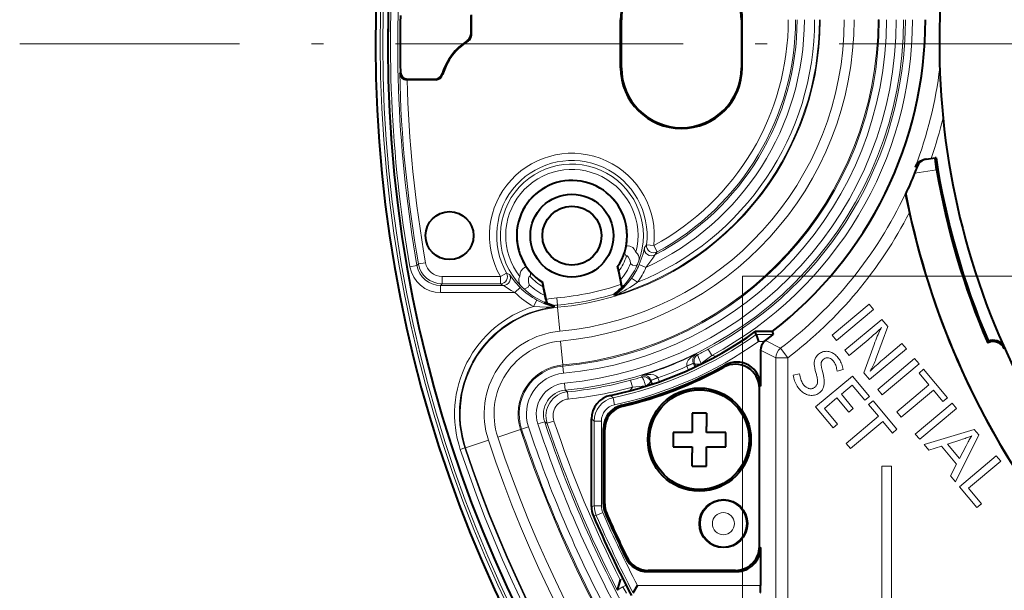
# Model space of a CAD drawing. Extents: x 36 to 821, y 39 to 573.
# Drawn here: x 49 to 90, y 288 to 312 of the extents above; entities that cross this region are included whole.
import ezdxf

# ---------------------------------------------------------------- set-up
doc = ezdxf.new("R2010")
doc.units = 0
doc.linetypes.add('DASHDOT', pattern=[18.5, 12, -3, 0.5, -3])

msp = doc.modelspace()

# ---------------------------------------------------------------- linework, layer by layer
at = {"color": 7, "lineweight": 40}
for p, q in [((67.899139, 311.914459), (67.899139, 311.123505)), ((67.925323, 311.1091), (67.925323, 311.940643)), ((74.140419, 309.740601), (74.140419, 311.74057)), ((74.175323, 309.740601), (74.175323, 311.74057)), ((79.175323, 311.74057), (79.175323, 309.740601)), ((79.210236, 309.740601), (79.210236, 311.74057)), ((65.241287, 309.240601), (65.238815, 309.240601)), ((66.435425, 309.240601), (65.241287, 309.240601)), ((65.26442, 309.266785), (66.415977, 309.266785)), ((86.87265, 305.923309), (86.836884, 305.917847)), ((86.87265, 305.923309), (87.25766, 305.982086)), ((87.286156, 305.98645), (87.25766, 305.982086)), ((86.026741, 304.469116), (85.995361, 304.472961)), ((74.015259, 301.450439), (74.168961, 300.714691)), ((74.016312, 301.450226), (74.015259, 301.450439)), ((74.13604, 300.897888), (74.060623, 301.258881)), ((71.031937, 300.08255), (70.882874, 300.796051)), ((70.917992, 300.602356), (70.993408, 300.241333)), ((74.168961, 300.714691), (74.192612, 300.599457)), ((71.031937, 300.08255), (71.062042, 299.941559)), ((73.895996, 300.252136), (73.870338, 300.304138)), ((73.895996, 300.252136), (73.942566, 300.264038)), ((71.358917, 299.772461), (71.301102, 299.762268)), ((71.362579, 299.8302), (71.358917, 299.772461)), ((79.789978, 298.624481), (79.752708, 298.740601)), ((80.458374, 298.740601), (79.752708, 298.740601)), ((80.458374, 298.740601), (80.497894, 298.624481)), ((79.789978, 298.624481), (79.885468, 298.32489)), ((89.468399, 298.341125), (89.461075, 298.32193)), ((79.977737, 297.966553), (79.977737, 296.475128)), ((89.461075, 298.32193), (89.440224, 298.267273)), ((89.465439, 298.279053), (89.440224, 298.267273)), ((79.925323, 289.791626), (79.925323, 296.385925)), ((72.925323, 291.453003), (72.925323, 295.105896)), ((77.725327, 295.340607), (77.125328, 295.340607)), ((77.125328, 295.340607), (77.125328, 294.540588)), ((77.725327, 295.340607), (77.725327, 294.789734)), ((73.425323, 291.556976), (73.425323, 294.704956)), ((73.477737, 291.567902), (73.477737, 294.663483)), ((77.725327, 294.540588), (77.725327, 294.789734)), ((77.125328, 294.540588), (76.325333, 294.540588)), ((76.325333, 294.540588), (76.325333, 293.940582)), ((78.52533, 294.540588), (77.725327, 294.540588)), ((78.52533, 293.940582), (78.52533, 294.540588)), ((76.325333, 293.940582), (77.125328, 293.940582)), ((77.125328, 293.940582), (77.125328, 293.691437)), ((77.725327, 293.140594), (77.725327, 293.940582)), ((77.725327, 293.940582), (78.52533, 293.940582)), ((77.125328, 293.140594), (77.125328, 293.691437)), ((77.125328, 293.140594), (77.725327, 293.140594)), ((79.977737, 289.739227), (79.977737, 288.156311)), ((75.261986, 288.740601), (78.979111, 288.740601)), ((78.926697, 288.792999), (75.294785, 288.792999)), ((74.125793, 288.391418), (74.001816, 287.97348)), ((74.663521, 287.85672), (74.845314, 288.156311)), ((74.001816, 287.97348), (73.99839, 287.961853))]:
    msp.add_line(p, q, dxfattribs=at)
at = {"color": 7, "lineweight": 13}
for p, q in [((74.140419, 311.74057), (74.175323, 311.74057)), ((79.210236, 311.74057), (79.175323, 311.74057)), ((84.920212, 311.740601), (84.872681, 311.74057)), ((67.925323, 311.1091), (67.899139, 311.123505)), ((67.785347, 310.855377), (67.76046, 310.870575)), ((64.964539, 309.56012), (64.933914, 309.528625)), ((66.72287, 309.454865), (66.702827, 309.479065)), ((74.140419, 309.740601), (74.175323, 309.740601)), ((79.210236, 309.740601), (79.175323, 309.740601)), ((65.26442, 309.266785), (65.238815, 309.240601)), ((66.435425, 309.240601), (66.415977, 309.266785)), ((86.406311, 305.346313), (87.311134, 305.484467)), ((86.505905, 305.610626), (86.419395, 305.59848)), ((75.222717, 302.361908), (75.137955, 302.250214)), ((75.222717, 302.361908), (75.520477, 302.325684)), ((75.520477, 302.325684), (75.663239, 302.06189)), ((75.663239, 302.06189), (75.573502, 301.936707)), ((66.00853, 301.615265), (65.71302, 301.563812)), ((65.655838, 301.494476), (65.360382, 301.442719)), ((65.71302, 301.563812), (65.655838, 301.494476)), ((74.918777, 301.533844), (75.194351, 301.415405)), ((66.698059, 301.0354), (69.129944, 301.0354)), ((66.698059, 301.0354), (66.698059, 300.735443)), ((69.39032, 301.184326), (69.129944, 301.0354)), ((69.129944, 300.735443), (69.129944, 301.0354)), ((69.39032, 301.184326), (69.50499, 301.125183)), ((74.602081, 300.970215), (74.846581, 300.796448)), ((79.22644, 254.210419), (79.22644, 301.055878)), ((79.22644, 301.055878), (122.442726, 301.055878)), ((66.698059, 300.735443), (66.640686, 300.667206)), ((66.640686, 300.667206), (69.250046, 300.667206)), ((66.640686, 300.367249), (66.640686, 300.667206)), ((66.698059, 300.735443), (69.129944, 300.735443)), ((69.129944, 300.735443), (69.250046, 300.667206)), ((69.950645, 300.579376), (69.738579, 300.367249)), ((66.640686, 300.367249), (69.738579, 300.367249)), ((70.656036, 300.053345), (70.513214, 299.789581)), ((71.47937, 300.144287), (71.506516, 299.845581)), ((71.506516, 299.845581), (71.514771, 299.754791)), ((71.514771, 299.754791), (71.605278, 298.759033)), ((82.962814, 298.594025), (84.494331, 299.88028)), ((84.677307, 299.662415), (83.145798, 298.37616)), ((84.494331, 299.88028), (84.677307, 299.662415)), ((83.490135, 297.966156), (85.021652, 299.252411)), ((85.021652, 299.252411), (85.272568, 298.953644)), ((85.272568, 298.953644), (84.810211, 297.674896)), ((84.866211, 298.766449), (84.813065, 298.717529)), ((84.917358, 298.814362), (84.866211, 298.766449)), ((84.900299, 298.69223), (84.929886, 298.75415)), ((84.966553, 298.861267), (84.917358, 298.814362)), ((84.929886, 298.75415), (84.958656, 298.810608)), ((84.958656, 298.810608), (84.986618, 298.861603)), ((85.013748, 298.907166), (84.966553, 298.861267)), ((84.986618, 298.861603), (85.013748, 298.907166)), ((71.733437, 297.352448), (71.643082, 298.348206)), ((80.497894, 298.624481), (79.789978, 298.624481)), ((80.129318, 298.32489), (79.885468, 298.32489)), ((80.182541, 298.369995), (80.805672, 298.047791)), ((83.145798, 298.37616), (82.962814, 298.594025)), ((84.45266, 298.402985), (83.673111, 297.748291)), ((84.51767, 298.457947), (84.45266, 298.402985)), ((84.580711, 298.511871), (84.51767, 298.457947)), ((84.641769, 298.564789), (84.580711, 298.511871)), ((84.700851, 298.616699), (84.641769, 298.564789)), ((84.75795, 298.667633), (84.700851, 298.616699)), ((84.740128, 298.300903), (84.773796, 298.390076)), ((84.813065, 298.717529), (84.75795, 298.667633)), ((84.773796, 298.390076), (84.806633, 298.473785)), ((84.806633, 298.473785), (84.838684, 298.552063)), ((84.838684, 298.552063), (84.869888, 298.624878)), ((84.869888, 298.624878), (84.900299, 298.69223)), ((77.795464, 298.011444), (77.937386, 297.747192)), ((79.977737, 297.966553), (80.608002, 297.649902)), ((81.107315, 297.649902), (80.805672, 298.047791)), ((82.593903, 297.906921), (82.638054, 297.91571)), ((82.638054, 297.91571), (82.683212, 297.920197)), ((82.683212, 297.920197), (82.72937, 297.92041)), ((82.72937, 297.92041), (82.776535, 297.916321)), ((82.776535, 297.916321), (82.824699, 297.907928)), ((83.673111, 297.748291), (83.490135, 297.966156)), ((84.281494, 297.023895), (84.70565, 298.206299)), ((86.050034, 298.027954), (84.518524, 296.741699)), ((84.70565, 298.206299), (84.740128, 298.300903)), ((85.130569, 297.625702), (85.867828, 298.244904)), ((85.867828, 298.244904), (86.050034, 298.027954)), ((89.461075, 298.32193), (89.465439, 298.279053)), ((90.127571, 298.082123), (90.132584, 298.030396)), ((77.371597, 297.793091), (77.306931, 297.818481)), ((81.107315, 297.649902), (80.608002, 297.649902)), ((80.608002, 287.088104), (80.608002, 297.649902)), ((81.107315, 287.088104), (81.107315, 297.649902)), ((82.213326, 297.449524), (82.222961, 297.519348)), ((82.222961, 297.519348), (82.24041, 297.584503)), ((82.24041, 297.584503), (82.265671, 297.64502)), ((82.265671, 297.64502), (82.298737, 297.700836)), ((82.298737, 297.700836), (82.339607, 297.752014)), ((82.339607, 297.752014), (82.388275, 297.798492)), ((82.388275, 297.798492), (82.427399, 297.828766)), ((82.427399, 297.828766), (82.467522, 297.854736)), ((82.467522, 297.854736), (82.508652, 297.876434)), ((82.508652, 297.876434), (82.550781, 297.893829)), ((82.528458, 297.508942), (82.519043, 297.489746)), ((82.539612, 297.527069), (82.528458, 297.508942)), ((82.552521, 297.544189), (82.539612, 297.527069)), ((82.550781, 297.893829), (82.593903, 297.906921)), ((82.567177, 297.560272), (82.552521, 297.544189)), ((82.583588, 297.575287), (82.567177, 297.560272)), ((82.627068, 297.607544), (82.583588, 297.575287)), ((82.67041, 297.631165), (82.627068, 297.607544)), ((82.713593, 297.646118), (82.67041, 297.631165)), ((82.756615, 297.652405), (82.713593, 297.646118)), ((82.799484, 297.650024), (82.756615, 297.652405)), ((82.842194, 297.638977), (82.799484, 297.650024)), ((82.824699, 297.907928), (82.864868, 297.897675)), ((82.884735, 297.619263), (82.842194, 297.638977)), ((82.864868, 297.897675), (82.904404, 297.884247)), ((82.927139, 297.590912), (82.884735, 297.619263)), ((82.904404, 297.884247), (82.943306, 297.867615)), ((82.969376, 297.553894), (82.927139, 297.590912)), ((82.943306, 297.867615), (82.981567, 297.847778)), ((83.011459, 297.50824), (82.969376, 297.553894)), ((82.981567, 297.847778), (83.019188, 297.824738)), ((83.032852, 297.480438), (83.011459, 297.50824)), ((83.019188, 297.824738), (83.056175, 297.798523)), ((83.056175, 297.798523), (83.092537, 297.769073)), ((83.092537, 297.769073), (83.12825, 297.73645)), ((83.12825, 297.73645), (83.16333, 297.700592)), ((83.16333, 297.700592), (83.197769, 297.66156)), ((83.197769, 297.66156), (83.229279, 297.621613)), ((83.229279, 297.621613), (83.258644, 297.579315)), ((83.258644, 297.579315), (83.285858, 297.534668)), ((83.285858, 297.534668), (83.310921, 297.487732)), ((84.759766, 297.540955), (84.734131, 297.477417)), ((84.785126, 297.606781), (84.759766, 297.540955)), ((84.810211, 297.674896), (84.785126, 297.606781)), ((84.863632, 296.33075), (86.395149, 297.617035)), ((84.920898, 297.446075), (84.987495, 297.503967)), ((84.987495, 297.503967), (85.057388, 297.563843)), ((85.057388, 297.563843), (85.130569, 297.625702)), ((86.395149, 297.617035), (86.578133, 297.399139)), ((71.737724, 297.305145), (71.733429, 297.352478)), ((71.737724, 297.305145), (71.764832, 297.006439)), ((76.905609, 297.297699), (76.901276, 297.309967)), ((77.184113, 297.409119), (76.905609, 297.297699)), ((76.905609, 297.297699), (76.968773, 297.139801)), ((77.226852, 297.413208), (77.174469, 297.433197)), ((77.184113, 297.409119), (77.174469, 297.433197)), ((77.184113, 297.409119), (77.241684, 297.265198)), ((77.277939, 297.282318), (77.226852, 297.413208)), ((77.507858, 297.393555), (77.502655, 297.413727)), ((78.490952, 297.346313), (78.442978, 297.259583)), ((82.211502, 297.375), (82.213326, 297.449524)), ((82.217468, 297.295837), (82.211502, 297.375)), ((82.231262, 297.212006), (82.217468, 297.295837)), ((82.252846, 297.123505), (82.231262, 297.212006)), ((82.298828, 296.956757), (82.252846, 297.123505)), ((82.498917, 297.402588), (82.49826, 297.378235)), ((82.49826, 297.378235), (82.49881, 297.36496)), ((82.49881, 297.36496), (82.500153, 297.349457)), ((82.501328, 297.425934), (82.498917, 297.402588)), ((82.500153, 297.349457), (82.502312, 297.331665)), ((82.505478, 297.448242), (82.501328, 297.425934)), ((82.502312, 297.331665), (82.50528, 297.311615)), ((82.50528, 297.311615), (82.509048, 297.289307)), ((82.511383, 297.469513), (82.505478, 297.448242)), ((82.509048, 297.289307), (82.513626, 297.264709)), ((82.519043, 297.489746), (82.511383, 297.469513)), ((82.513626, 297.264709), (82.519035, 297.237854)), ((82.519035, 297.237854), (82.525223, 297.20871)), ((82.525223, 297.20871), (82.532234, 297.177338)), ((82.532234, 297.177338), (82.540047, 297.143677)), ((82.540047, 297.143677), (82.596138, 296.907043)), ((83.052902, 297.449677), (83.032852, 297.480438)), ((83.071625, 297.415924), (83.052902, 297.449677)), ((83.088974, 297.379181), (83.071625, 297.415924)), ((83.10498, 297.339478), (83.088974, 297.379181)), ((83.119629, 297.296783), (83.10498, 297.339478)), ((83.132935, 297.251068), (83.119629, 297.296783)), ((83.144882, 297.202393), (83.132935, 297.251068)), ((83.155487, 297.150757), (83.144882, 297.202393)), ((83.164742, 297.09613), (83.155487, 297.150757)), ((83.416275, 297.15686), (83.164742, 297.09613)), ((83.310921, 297.487732), (83.333862, 297.438416)), ((83.333862, 297.438416), (83.35463, 297.38678)), ((83.35463, 297.38678), (83.37326, 297.332794)), ((83.37326, 297.332794), (83.389748, 297.276489)), ((83.389748, 297.276489), (83.404083, 297.217834)), ((83.404083, 297.217834), (83.416275, 297.15686)), ((84.574432, 297.14386), (84.546829, 297.096252)), ((84.546829, 297.096252), (84.590393, 297.140289)), ((84.60173, 297.193787), (84.574432, 297.14386)), ((84.590393, 297.140289), (84.637253, 297.186279)), ((84.628769, 297.245972), (84.60173, 297.193787)), ((84.655525, 297.300415), (84.628769, 297.245972)), ((84.637253, 297.186279), (84.687393, 297.234283)), ((84.682014, 297.357147), (84.655525, 297.300415)), ((84.708221, 297.416138), (84.682014, 297.357147)), ((84.687393, 297.234283), (84.740829, 297.284271)), ((84.734131, 297.477417), (84.708221, 297.416138)), ((84.740829, 297.284271), (84.797562, 297.336212)), ((84.797562, 297.336212), (84.85759, 297.390167)), ((84.85759, 297.390167), (84.920898, 297.446075)), ((86.578133, 297.399139), (85.046616, 296.112885)), ((86.580536, 297.015503), (86.768059, 297.173004)), ((86.768059, 297.173004), (87.764793, 295.986206)), ((74.635895, 296.426331), (74.556381, 296.715576)), ((75.04361, 296.912933), (75.014313, 296.849945)), ((75.405289, 296.725311), (75.381149, 296.674683)), ((75.405289, 296.725311), (75.414886, 296.701294)), ((75.414886, 296.701294), (75.69339, 296.812683)), ((75.414886, 296.701294), (75.472412, 296.557495)), ((75.688095, 296.824524), (75.69339, 296.812683)), ((75.69339, 296.812683), (75.756508, 296.654877)), ((81.337326, 296.933075), (81.601807, 296.985901)), ((81.346718, 296.868011), (81.337326, 296.933075)), ((81.3591, 296.805023), (81.346718, 296.868011)), ((81.374512, 296.74411), (81.3591, 296.805023)), ((81.392929, 296.685303), (81.374512, 296.74411)), ((81.414352, 296.628571), (81.392929, 296.685303)), ((81.601807, 296.985901), (81.613251, 296.922607)), ((81.613251, 296.922607), (81.625893, 296.863159)), ((81.625893, 296.863159), (81.639709, 296.807495)), ((81.639709, 296.807495), (81.654709, 296.755676)), ((81.654709, 296.755676), (81.670898, 296.707642)), ((81.670898, 296.707642), (81.688263, 296.663452)), ((82.267761, 295.601257), (83.799278, 296.887512)), ((82.309326, 296.918427), (82.298828, 296.956757)), ((82.31868, 296.88205), (82.309326, 296.918427)), ((82.326889, 296.847656), (82.31868, 296.88205)), ((82.333946, 296.815186), (82.326889, 296.847656)), ((82.339874, 296.784668), (82.333946, 296.815186)), ((82.344666, 296.756134), (82.339874, 296.784668)), ((82.348305, 296.729553), (82.344666, 296.756134)), ((82.350807, 296.704926), (82.348305, 296.729553)), ((82.352158, 296.682251), (82.350807, 296.704926)), ((82.596138, 296.907043), (82.614937, 296.814392)), ((82.614937, 296.814392), (82.626221, 296.726868)), ((82.626221, 296.726868), (82.630005, 296.64444)), ((83.799278, 296.887512), (84.514198, 296.036255)), ((84.518524, 296.741699), (84.281494, 297.023895)), ((86.992035, 296.525543), (86.580536, 297.015503)), ((71.834839, 296.29953), (71.80761, 296.598267)), ((71.834839, 296.29953), (71.932671, 296.231415)), ((75.181137, 296.484802), (75.191139, 296.466858)), ((75.381149, 296.674683), (75.434341, 296.544891)), ((79.977737, 296.475128), (79.925323, 296.385925)), ((81.438797, 296.573944), (81.414352, 296.628571)), ((81.466232, 296.521423), (81.438797, 296.573944)), ((81.496696, 296.470947), (81.466232, 296.521423)), ((81.530167, 296.422577), (81.496696, 296.470947)), ((81.56665, 296.376312), (81.530167, 296.422577)), ((81.605621, 296.332001), (81.56665, 296.376312)), ((81.645035, 296.291351), (81.605621, 296.332001)), ((81.684898, 296.254333), (81.645035, 296.291351)), ((81.688263, 296.663452), (81.706818, 296.623047)), ((81.706818, 296.623047), (81.726555, 296.586487)), ((81.726555, 296.586487), (81.747482, 296.553741)), ((81.747482, 296.553741), (81.769592, 296.524811)), ((81.769592, 296.524811), (81.790398, 296.501221)), ((81.790398, 296.501221), (81.811752, 296.47937)), ((81.811752, 296.47937), (81.833649, 296.45929)), ((81.833649, 296.45929), (81.856079, 296.440918)), ((81.856079, 296.440918), (81.879059, 296.424316)), ((81.879059, 296.424316), (81.902588, 296.409454)), ((81.902588, 296.409454), (81.926666, 296.396301)), ((81.926666, 296.396301), (81.951279, 296.384918)), ((81.951279, 296.384918), (81.976425, 296.375275)), ((81.976425, 296.375275), (82.002136, 296.367371)), ((82.002136, 296.367371), (82.027466, 296.361847)), ((82.027466, 296.361847), (82.052521, 296.358917)), ((82.052521, 296.358917), (82.077286, 296.358551)), ((82.077286, 296.358551), (82.101746, 296.360748)), ((82.101746, 296.360748), (82.125946, 296.36554)), ((82.125946, 296.36554), (82.149857, 296.372925)), ((82.149857, 296.372925), (82.17347, 296.382904)), ((82.17347, 296.382904), (82.196793, 296.395416)), ((82.196793, 296.395416), (82.219849, 296.410553)), ((82.219849, 296.410553), (82.242599, 296.428253)), ((82.242599, 296.428253), (82.262894, 296.446686)), ((82.262894, 296.446686), (82.281113, 296.466248)), ((82.281113, 296.466248), (82.297272, 296.486877)), ((82.297272, 296.486877), (82.311363, 296.508575)), ((82.311363, 296.508575), (82.323364, 296.531372)), ((82.323364, 296.531372), (82.333305, 296.555237)), ((82.333305, 296.555237), (82.341187, 296.58017)), ((82.341187, 296.58017), (82.346985, 296.606201)), ((82.346985, 296.606201), (82.350716, 296.633331)), ((82.350716, 296.633331), (82.352379, 296.66153)), ((82.352379, 296.66153), (82.352158, 296.682251)), ((82.536156, 296.308838), (82.494843, 296.257019)), ((82.569962, 296.365753), (82.536156, 296.308838)), ((82.596237, 296.427765), (82.569962, 296.365753)), ((82.615013, 296.494873), (82.596237, 296.427765)), ((82.626266, 296.567108), (82.615013, 296.494873)), ((82.630005, 296.64444), (82.626266, 296.567108)), ((83.794724, 296.512146), (83.343353, 296.133057)), ((84.326675, 295.878754), (83.794724, 296.512146)), ((85.046616, 296.112885), (84.863632, 296.33075)), ((85.648048, 295.39679), (86.992035, 296.525543)), ((87.175018, 296.307678), (85.831024, 295.178925)), ((87.577271, 295.828735), (87.175018, 296.307678)), ((71.961639, 295.932861), (71.932671, 296.231415)), ((73.829163, 295.988037), (73.718422, 296.08316)), ((73.892433, 295.69519), (73.829163, 295.988037)), ((81.725189, 296.221008), (81.684898, 296.254333)), ((81.765915, 296.191315), (81.725189, 296.221008)), ((81.807068, 296.165314), (81.765915, 296.191315)), ((81.848671, 296.142944), (81.807068, 296.165314)), ((81.890717, 296.124268), (81.848671, 296.142944)), ((81.933197, 296.109192), (81.890717, 296.124268)), ((81.976105, 296.097839), (81.933197, 296.109192)), ((82.028328, 296.088074), (81.976105, 296.097839)), ((82.079391, 296.082977), (82.028328, 296.088074)), ((82.129288, 296.08255), (82.079391, 296.082977)), ((82.178024, 296.086792), (82.129288, 296.08255)), ((82.225586, 296.095734), (82.178024, 296.086792)), ((82.271996, 296.109283), (82.225586, 296.095734)), ((82.317245, 296.127563), (82.271996, 296.109283)), ((82.361336, 296.150482), (82.317245, 296.127563)), ((82.404266, 296.17807), (82.361336, 296.150482)), ((82.44603, 296.210297), (82.404266, 296.17807)), ((82.494843, 296.257019), (82.44603, 296.210297)), ((83.156738, 295.976318), (82.638268, 295.540894)), ((83.651627, 295.387054), (83.156738, 295.976318)), ((83.343353, 296.133057), (83.838242, 295.543793)), ((84.514198, 296.036255), (84.326675, 295.878754)), ((87.764793, 295.986206), (87.577271, 295.828735)), ((74.245865, 295.635132), (74.195755, 295.677155)), ((82.999672, 294.729767), (82.267761, 295.601257)), ((82.638268, 295.540894), (83.18721, 294.887268)), ((83.838242, 295.543793), (83.651627, 295.387054)), ((84.474915, 295.702271), (84.662445, 295.859741)), ((84.886421, 295.21228), (84.474915, 295.702271)), ((84.662445, 295.859741), (85.659172, 294.672974)), ((86.423203, 294.473816), (87.95472, 295.760071)), ((88.137703, 295.542206), (86.606186, 294.255951)), ((87.95472, 295.760071), (88.137703, 295.542206)), ((73.041443, 295.011932), (72.925323, 295.105896)), ((83.542427, 294.083527), (84.886421, 295.21228)), ((85.831024, 295.178925), (85.648048, 295.39679)), ((69.970764, 294.661743), (69.021797, 294.346832)), ((70.015701, 294.676636), (69.970596, 294.661682)), ((70.300377, 294.771149), (70.015701, 294.676636)), ((70.976669, 294.98877), (70.692001, 294.894257)), ((70.976669, 294.98877), (71.080963, 294.919312)), ((71.365288, 295.014862), (71.080734, 294.919983)), ((73.341034, 295.011932), (73.041443, 295.011932)), ((73.041443, 291.477112), (73.041443, 295.011932)), ((73.341034, 291.477112), (73.341034, 295.011932)), ((73.477737, 294.663483), (73.425323, 294.704956)), ((83.18721, 294.887268), (82.999672, 294.729767)), ((85.069397, 294.994415), (83.725403, 293.865662)), ((85.471649, 294.515472), (85.069397, 294.994415)), ((85.659172, 294.672974), (85.471649, 294.515472)), ((86.793793, 294.032562), (88.873474, 294.666138)), ((88.873474, 294.666138), (89.06572, 294.437225)), ((86.606186, 294.255951), (86.423203, 294.473816)), ((88.323792, 294.234283), (87.758232, 294.050873)), ((89.06572, 294.437225), (88.0924, 292.486359)), ((88.384361, 294.254211), (88.323792, 294.234283)), ((88.441551, 294.273407), (88.384361, 294.254211)), ((88.495338, 294.29187), (88.441551, 294.273407)), ((88.545746, 294.30957), (88.495338, 294.29187)), ((88.592773, 294.326538), (88.545746, 294.30957)), ((88.636398, 294.342743), (88.592773, 294.326538)), ((88.676651, 294.358215), (88.636398, 294.342743)), ((88.650284, 294.193604), (88.674614, 294.236542)), ((88.674614, 294.236542), (88.69767, 294.276062)), ((88.713501, 294.372955), (88.676651, 294.358215)), ((88.69767, 294.276062), (88.719429, 294.312195)), ((88.746964, 294.386932), (88.713501, 294.372955)), ((88.719429, 294.312195), (88.739929, 294.34491)), ((88.739929, 294.34491), (88.759132, 294.374237)), ((88.777054, 294.400177), (88.746964, 294.386932)), ((88.759132, 294.374237), (88.777054, 294.400177)), ((67.461395, 293.829193), (67.651184, 293.892181)), ((67.651184, 293.892181), (67.681351, 293.902191)), ((67.681351, 293.902191), (68.630318, 294.217072)), ((83.725403, 293.865662), (83.542427, 294.083527)), ((86.99144, 293.797241), (86.793793, 294.032562)), ((87.511246, 293.964172), (86.99144, 293.797241)), ((88.13739, 293.218628), (87.511246, 293.964172)), ((87.758232, 294.050873), (88.260849, 293.452423)), ((88.260849, 293.452423), (88.540085, 293.987946)), ((88.540085, 293.987946), (88.56955, 294.044464)), ((88.56955, 294.044464), (88.597748, 294.097595)), ((88.597748, 294.097595), (88.624649, 294.147308)), ((88.624649, 294.147308), (88.650284, 294.193604)), ((88.26767, 292.277679), (89.799179, 293.563934)), ((89.799179, 293.563934), (89.982155, 293.346069)), ((85.02533, 293.140594), (85.425323, 293.140594)), ((85.02533, 293.140594), (85.02533, 287.140594)), ((85.425323, 287.140594), (85.425323, 293.140594)), ((87.885498, 292.732697), (88.13739, 293.218628)), ((89.982155, 293.346069), (88.638176, 292.217316)), ((88.0924, 292.486359), (87.885498, 292.732697)), ((88.994171, 291.412628), (88.26767, 292.277679)), ((88.638176, 292.217316), (89.181702, 291.570129)), ((73.041443, 291.477112), (72.925323, 291.453003)), ((73.341034, 291.477112), (73.041443, 291.477112)), ((73.477737, 291.567902), (73.425323, 291.556976)), ((89.181702, 291.570129), (88.994171, 291.412628)), ((73.124008, 291.079529), (73.00769, 291.055878)), ((73.124008, 291.079529), (73.398827, 291.198792)), ((73.561043, 291.16861), (73.508545, 291.157898)), ((79.925323, 289.791626), (79.977737, 289.739227)), ((74.3965, 289.355316), (74.364014, 289.302307)), ((75.294785, 288.792999), (75.261986, 288.740601)), ((78.926697, 288.792999), (78.979111, 288.740601)), ((73.99839, 287.961853), (74.237808, 288.10144)), ((74.36412, 288.182648), (74.001816, 287.97348)), ((74.228043, 288.450439), (74.125793, 288.391418)), ((74.237808, 288.10144), (74.367393, 288.17627)), ((74.387779, 287.841675), (74.237808, 288.10144)), ((79.977737, 288.156311), (74.845314, 288.156311))]:
    msp.add_line(p, q, dxfattribs=at)
at = {"color": 7, "linetype": 'DASHDOT', "lineweight": 13}
msp.add_line((187.753036, 310.740601), (49.097618, 310.740601), dxfattribs=at)
at = {"color": 7, "lineweight": 40}
for points in [[(87.311134, 305.484467), (87.260605, 305.846527), (87.253387, 305.959106), (87.25441, 305.974579), (87.255455, 305.979218), (87.25634, 305.98111), (87.25766, 305.982086)], [(85.995361, 304.472961), (85.996475, 304.47229), (85.999344, 304.467499), (86.011887, 304.430267), (86.040932, 304.317902), (86.177856, 303.708771)], [(80.182533, 298.369995), (80.421478, 298.554474), (80.493744, 298.618164), (80.497612, 298.623199), (80.497894, 298.624481)], [(79.962837, 287.85672), (79.964424, 287.859863), (79.967514, 287.875214), (79.977737, 288.156311)]]:
    msp.add_lwpolyline(points, dxfattribs=at)
at = {"color": 7, "lineweight": 13}
for points in [[(74.322189, 302.06427), (74.321564, 301.993042), (74.35585, 301.918427), (74.386871, 301.879791)], [(74.781738, 302.049042), (74.701492, 302.181488), (74.64679, 302.240662), (74.51915, 302.302002), (74.46019, 302.312592), (74.433273, 302.313629), (74.403549, 302.300598), (74.387161, 302.278931), (74.366302, 302.221405)], [(74.781738, 302.049042), (74.848061, 301.98999), (74.887611, 301.910797), (74.911873, 301.798096), (74.902435, 301.694702)], [(74.918777, 301.533844), (75.075089, 301.986908), (75.134048, 302.237427), (75.137001, 302.248108), (75.137955, 302.250214)], [(74.5578, 301.575348), (74.540924, 301.710876), (74.463394, 301.853943), (74.434792, 301.885864), (74.41806, 301.897186), (74.405777, 301.899597), (74.400284, 301.898071), (74.393448, 301.892365), (74.386887, 301.879791)], [(75.194351, 301.415405), (75.489426, 301.80545), (75.570938, 301.933472), (75.573502, 301.936707)], [(70.252533, 301.362), (70.207367, 301.40863), (70.181847, 301.421051), (70.168121, 301.422302), (70.141594, 301.414398), (70.067085, 301.365051), (69.981979, 301.254333), (69.958061, 301.177216), (69.940842, 301.03772)], [(70.356125, 301.235382), (70.385223, 301.170349), (70.38372, 301.088257), (70.370758, 301.040375)], [(74.840149, 301.536133), (74.803696, 301.500916), (74.76088, 301.489227), (74.64212, 301.511169), (74.557831, 301.575348)], [(69.50499, 301.125183), (69.506241, 301.124115), (69.511002, 301.118347), (69.541351, 301.075623), (69.759933, 300.787323), (69.950645, 300.579376)], [(69.940842, 301.03772), (69.90358, 300.956329), (69.899086, 300.870239), (69.912125, 300.788849), (69.946739, 300.700165), (69.972107, 300.664703)], [(70.370743, 301.040375), (70.361313, 301.04837), (70.352501, 301.051636), (70.344345, 301.050537), (70.333282, 301.041626), (70.319275, 301.014557), (70.308167, 300.973999), (70.297752, 300.810333), (70.335625, 300.69339)], [(69.250046, 300.667206), (69.251938, 300.66629), (69.259995, 300.661041), (69.57843, 300.452759), (69.738579, 300.367249)], [(70.09259, 300.544403), (70.140076, 300.526733), (70.18399, 300.533173), (70.28405, 300.6008), (70.335609, 300.693359)], [(70.513214, 299.789581), (71.033554, 299.766815), (71.298279, 299.762512), (71.301102, 299.762268)], [(77.306931, 297.818481), (77.181442, 297.745544), (77.067184, 297.658112), (76.963776, 297.546997), (76.915573, 297.465607), (76.898605, 297.416748), (76.895073, 297.332886), (76.901276, 297.309967)], [(76.901276, 297.309967), (77.126404, 297.406128), (77.164589, 297.425568), (77.173294, 297.431458), (77.174469, 297.433197)], [(75.688095, 296.824524), (75.656418, 296.871155), (75.615891, 296.903992), (75.532349, 296.940735), (75.398575, 296.961823), (75.273132, 296.958649), (75.04361, 296.912933)]]:
    msp.add_lwpolyline(points, dxfattribs=at)
at = {"color": 7, "lineweight": 40}
for centre, radius in [((72.111183, 302.740601), 1.7295), ((67.011185, 302.740601), 1), ((72.111183, 302.740601), 1.2295), ((77.425323, 294.240601), 2.15), ((77.425323, 294.240601), 2.073439), ((78.425323, 290.740601), 1)]:
    msp.add_circle(centre, radius, dxfattribs=at)
at = {"color": 7, "lineweight": 13}
for radius in [0.960691, 0.46071]:
    msp.add_circle((78.425323, 290.740601), radius, dxfattribs=at)
at = {"color": 7, "lineweight": 40}
for centre, radius, start, end in [((118.425331, 310.740601), 54.5, 90.621358, 263.92811), ((118.425331, 310.740601), 53.989527, 90.604809, 264.133971), ((118.425331, 310.740601), 31, 161.25313, 217.146252), ((76.675323, 311.74057), 2.53491, 359.999636, 180.000364), ((76.675323, 311.74057), 2.5, 359.999636, 180.000364), ((118.425331, 310.740601), 53.473817, 178.73504, 181.26496), ((70.425323, 311.740601), 16.421388, 307.65998, 0), ((67.599182, 311.123505), 0.29996, 302.524457, 359.999141), ((67.625366, 311.1091), 0.29996, 302.231155, 359.999122), ((69.118668, 308.740601), 2.526183, 122.523936, 163.003093), ((69.118668, 308.740601), 2.5, 122.23062, 163.399148), ((65.236877, 309.544708), 0.303797, 183.041205, 270.366205), ((65.264404, 309.566711), 0.299933, 181.261777, 270.003112), ((66.415985, 309.566711), 0.299943, 269.998672, 343.004432), ((66.435425, 309.540527), 0.299943, 269.998652, 343.40052), ((76.675323, 309.740601), 2.53491, 180.000005, 360), ((76.675323, 309.740601), 2.5, 180.000005, 360), ((86.92292, 305.372955), 0.55176, 98.972972, 155.872457), ((86.949387, 305.463684), 0.466538, 99.478352, 161.668529), ((118.425331, 310.740601), 31.5, 188.680551, 203.180783), ((70.425323, 311.740601), 17.212746, 335.010771, 338.192789), ((80.162277, 307.851257), 6.727735, 338.140727, 340.54623), ((118.425331, 310.740601), 31.555028, 189.58846, 203.283919), ((72.111183, 302.740601), 2.3, 325.879209, 237.72079), ((118.425331, 310.740601), 33, 190.955414, 214.793225), ((118.425331, 310.740601), 33.005241, 192.301275, 214.784919), ((71.727905, 300.837189), 2.369837, 10.246868, 14.99678), ((73.225708, 301.150269), 2.371172, 188.60923, 193.356471), ((66.960175, 299.374237), 7.33569, 9.614811, 11.987418), ((71.881287, 302.967041), 3.323049, 306.758054, 316.143441), ((74.030876, 300.896118), 0.337954, 298.598505, 316.810993), ((72.304573, 303.213043), 3.510941, 247.502174, 254.439529), ((71.118225, 300.339844), 0.402271, 247.022456, 261.97152), ((77.936508, 301.663391), 7.087056, 191.574939, 194.06151), ((70.425323, 311.740601), 16, 281.87741, 305.659087), ((80.476952, 297.966614), 0.499214, 134.135968, 180.005568), ((80.489059, 297.954376), 0.516425, 126.409344, 134.154491), ((89.676422, 297.825989), 0.499806, 24.13822, 114.971454), ((89.670517, 297.883972), 0.4998, 28.794056, 113.84993), ((70.425323, 311.740601), 16.5, 283.209426, 299.263424), ((70.425323, 311.740601), 16.552408, 283.34504, 298.971857), ((78.928131, 296.388367), 0.996953, 359.859819, 119.112038), ((78.98056, 296.4776), 0.996936, 359.857767, 119.405654), ((73.923538, 295.106232), 0.998194, 101.858003, 180.019393), ((74.423553, 294.705261), 0.998213, 103.191256, 180.018163), ((74.475967, 294.663788), 0.998215, 103.326999, 180.01804), ((73.923927, 291.453003), 0.998601, 179.999663, 203.432994), ((74.423927, 291.556976), 0.9986, 179.99965, 203.55647), ((74.476334, 291.567902), 0.9986, 179.99965, 203.56953), ((118.425331, 310.740601), 49.5, 203.432653, 207.687342), ((118.425331, 310.740601), 49, 203.556129, 205.945507), ((118.425331, 310.740601), 48.947592, 203.569175, 205.906342), ((78.927315, 289.791016), 0.997967, 269.964521, 0.035482), ((78.979721, 289.738617), 0.997967, 269.964521, 0.035482), ((75.261826, 289.738953), 0.998363, 205.936204, 270.009287), ((75.294617, 289.791382), 0.998363, 205.897012, 270.009307)]:
    msp.add_arc(centre, radius, start, end, dxfattribs=at)
at = {"color": 7, "lineweight": 13}
for centre, radius, start, end in [((118.425331, 310.740601), 54.3, 90.73864, 263.7091), ((118.425331, 310.740601), 54.196539, 90.740054, 263.697044), ((118.425331, 310.740601), 53.99657, 90.53426, 263.883358), ((118.425331, 310.740601), 53.873357, 175.009336, 189.938316), ((118.425331, 310.740601), 53.573403, 175.009336, 189.938316), ((70.425323, 311.740601), 12.035215, 275.193591, 0), ((70.425323, 311.740601), 13.035062, 275.193591, 359.999999), ((70.423828, 311.742004), 13.449441, 275.201364, 359.992944), ((70.423866, 311.741974), 14.44925, 275.200066, 359.99452), ((70.423866, 311.741974), 14.496776, 275.200025, 359.994582), ((70.423889, 311.741943), 14.796705, 275.199629, 359.995025), ((70.423927, 311.741852), 15.207008, 275.220673, 359.995254), ((70.42392, 311.741852), 15.506963, 275.220427, 359.995352), ((70.425323, 311.740601), 12.00343, 287.038833, 0), ((70.425323, 311.740601), 11.803461, 291.997892, 0), ((70.425323, 311.740601), 11.373357, 294.791378, 360), ((70.425323, 311.740601), 10.705191, 298.421316, 360), ((70.425323, 311.740601), 11.073403, 297.704624, 360), ((70.425323, 311.740601), 11.005145, 298.421316, 360), ((70.4254, 311.741241), 15.582413, 298.226635, 359.997626), ((70.4254, 311.741241), 15.882367, 298.226854, 359.997672), ((118.425331, 310.740601), 53.505145, 181.297963, 189.875752), ((70.425323, 311.740601), 17.132885, 338.992018, 353.304909), ((118.425331, 310.740601), 53.205191, 181.61554, 189.875752), ((70.425323, 311.740601), 17.6322, 340.845508, 346.618069), ((72.111183, 302.740601), 3.43445, 353.061227, 209.768446), ((72.111183, 302.740601), 3.134495, 353.061227, 209.768459), ((72.111183, 302.740601), 2.980771, 339.458901, 224.14109), ((72.111183, 302.740601), 2.758642, 345.482119, 218.117915), ((72.111183, 302.740601), 2.314116, 0, 216.565058), ((70.425323, 311.740601), 17.182673, 307.165324, 334.978265), ((70.425323, 311.740601), 17.681987, 307.165324, 332.984059), ((72.111183, 302.740601), 2.314116, 347.034652, 0), ((72.168213, 302.753998), 2.261702, 324.798503, 342.245116), ((72.169319, 302.753601), 2.260523, 342.246269, 346.383074), ((75.43425, 302.202545), 0.30012, 170.855898, 297.646185), ((75.52066, 302.325958), 0.300116, 173.116677, 298.365869), ((66.698029, 301.73526), 0.699857, 189.873361, 270.002381), ((72.089096, 302.690918), 2.436746, 324.006775, 340.55669), ((72.041809, 302.726318), 3.040962, 317.320002, 340.169031), ((66.640625, 301.666992), 1.299735, 189.935939, 270.002374), ((66.640541, 301.66687), 0.999674, 189.93012, 270.008194), ((66.698112, 301.735382), 0.999918, 189.879194, 269.996548), ((72.052719, 302.729248), 2.260546, 217.21663, 221.363757), ((72.053558, 302.730042), 2.261695, 221.364918, 238.801517), ((71.968216, 302.717468), 2.830261, 319.99105, 336.200438), ((72.111183, 302.740601), 3.055948, 324.597285, 336.741206), ((72.111183, 302.740601), 3.355902, 324.597282, 336.741206), ((69.249786, 300.967285), 0.300108, 270.049366, 31.742905), ((72.151176, 302.703766), 2.436536, 223.053123, 239.593942), ((72.00209, 302.822632), 3.192527, 306.382161, 324.531306), ((71.724274, 305.0755), 5.297447, 294.751879, 306.117331), ((72.111183, 302.740601), 3.055948, 225.009084, 241.564588), ((72.180458, 302.75528), 3.040948, 223.430627, 246.359552), ((72.251434, 302.776611), 2.830237, 227.397451, 243.608959), ((70.425323, 311.740601), 11.644098, 275.193585, 288.753928), ((72.111183, 302.740601), 3.355902, 225.009084, 241.564588), ((72.215256, 302.938904), 3.279972, 241.615528, 254.866935), ((71.91893, 295.30835), 4.855902, 95.19359, 100.524853), ((70.425323, 311.740601), 11.944052, 275.193591, 286.763918), ((71.91893, 295.30835), 4.696539, 107.416097, 198.35744), ((71.91893, 295.30835), 4.49657, 97.897388, 198.35744), ((71.91893, 295.30835), 4.464785, 95.19359, 198.35744), ((71.91893, 295.30835), 4.555948, 95.19359, 97.014211), ((71.91893, 295.30835), 3.464938, 95.193596, 198.35744), ((71.918968, 295.308228), 3.052518, 95.186001, 198.357713), ((70.425323, 311.740601), 16.11612, 282.193074, 305.526093), ((70.425323, 311.740601), 16.415709, 282.193074, 305.18973), ((71.142227, 310.405579), 14.066986, 296.284976, 298.227168), ((81.108772, 297.64917), 0.500773, 127.248077, 179.91725), ((70.430511, 311.72403), 15.51288, 287.299863, 296.31283), ((77.458923, 297.552002), 0.307465, 119.699748, 202.669284), ((77.505493, 297.524536), 0.300064, 116.503151, 201.782028), ((67.622704, 310.737213), 16.587071, 306.558547, 308.451224), ((77.425323, 294.240601), 3.54379, 78.622847, 81.692006), ((71.918968, 295.308228), 2.05267, 95.186001, 198.357713), ((71.918968, 295.308228), 2.005145, 95.186001, 198.357713), ((70.430595, 311.723694), 15.812501, 289.440314, 294.172618), ((71.918968, 295.308228), 1.705191, 95.186001, 198.357713), ((70.428879, 311.73233), 15.573671, 275.541111, 285.368811), ((70.827698, 310.269623), 14.057597, 285.381447, 287.326644), ((75.117371, 296.615143), 0.307473, 20.934456, 103.910899), ((71.925407, 295.303955), 1.299656, 95.200276, 198.373942), ((71.925247, 295.304047), 0.999577, 95.189293, 198.384938), ((70.428879, 311.732208), 15.873527, 275.541152, 285.368907), ((77.425323, 294.240601), 3.54379, 141.918463, 144.98), ((73.147888, 312.916382), 16.556971, 275.15621, 277.053964), ((72.029312, 295.236206), 0.999895, 95.546362, 198.43652), ((72.029144, 295.236298), 0.699816, 95.535447, 198.447448), ((74.040733, 295.011414), 0.999277, 102.223384, 179.969693), ((74.039787, 295.012177), 0.698739, 102.173981, 180.019079), ((118.425278, 310.74054), 51.052536, 198.357549, 261.974471), ((118.448105, 310.752441), 51.030652, 198.36218, 207.91797), ((118.447845, 310.75238), 50.730419, 198.362166, 207.918024), ((118.436958, 310.746094), 50.307633, 198.366702, 207.900525), ((118.436928, 310.746063), 50.007645, 198.366702, 207.900512), ((118.439941, 310.747223), 49.933886, 198.480247, 207.134328), ((118.442383, 310.748199), 49.636549, 198.479809, 206.769965), ((118.42527, 310.740509), 52.052366, 198.357658, 262.052116), ((118.425331, 310.740601), 53.696539, 198.35744, 264.219813), ((118.425331, 310.740601), 53.49657, 198.35744, 264.006131), ((118.425331, 310.740601), 53.464785, 198.35744, 264.004362), ((118.425331, 310.740601), 52.464938, 198.35744, 263.935787), ((74.040886, 291.477264), 0.999439, 180.009639, 203.451518), ((74.040054, 291.477112), 0.69902, 179.99965, 203.461517), ((118.425331, 310.740601), 49.38388, 203.461162, 207.605926), ((118.425331, 310.740601), 49.084291, 203.461162, 207.394367)]:
    msp.add_arc(centre, radius, start, end, dxfattribs=at)
for centre, major_axis, ratio, start_param, end_param in [((69.129944, 301.0354), (0.150528, 0.259491), 0.999395, 3.667474579, 5.757303382), ((77.505356, 297.524597), (0.132919, -0.268951), 0.181859, 3.159341157, 5.045901555), ((77.505356, 297.524597), (0.279251, 0.109619), 0.344324, 3.160182796, 4.568435587), ((75.102646, 296.563293), (0.089272, -0.286407), 0.181978, 1.236972013, 3.123842853), ((75.102646, 296.563293), (-0.270699, 0.129333), 0.999718, 3.967908049, 5.456851176), ((75.683792, 296.8367), (0.278625, 0.111206), 0.043019, 3.15906212, 4.710644807), ((75.102646, 296.563293), (0.277824, 0.11319), 0.344606, 4.856466581, 6.264593058)]:
    msp.add_ellipse(centre, major_axis=major_axis, ratio=ratio, start_param=start_param, end_param=end_param, dxfattribs=at)

doc.saveas('drawing.dxf')
